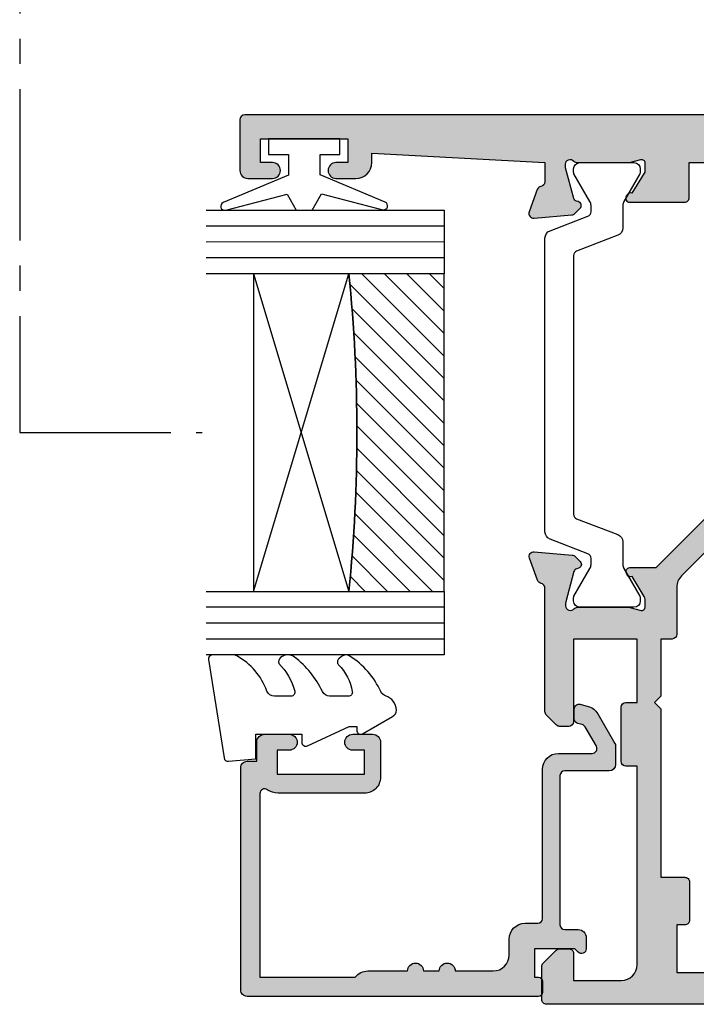
# Model space of a CAD drawing. Units: millimetres. Extents: x 3 to 403, y 4 to 505.
# Drawn here: x 3 to 46, y 195 to 257 of the extents above; entities that cross this region are included whole.
import ezdxf

# ---------------------------------------------------------------- set-up
doc = ezdxf.new("R2010")
doc.units = ezdxf.units.MM
doc.linetypes.add('CENTER2', pattern=[28.575000000000003, 19.05, -3.175, 3.175, -3.175])
for name, color, linetype in [('APL Border', 7, 'Continuous'), ('APL Glass', 7, 'Continuous'), ('APL Hatch', 253, 'Continuous'), ('APL Joinery', 2, 'Continuous')]:
    doc.layers.add(name, color=color, linetype=linetype)

# ---------------------------------------------------------------- blocks, each defined once
blk = doc.blocks.new('9010100', base_point=(-698.0412257018843, 103.9239421823788))
at = {"layer": 'APL Joinery', "color": 252}
blk.add_lwpolyline([(-697.0412257018843, 102.9239421823788), (-695.7492784149856, 102.9239421823788), (-694.0229808775647, 98.81824357162003, 0.9293418001092544), (-693.550394430906, 98.97737999157357), (-694.5444653146969, 102.8447215218598), (-693.5412257018843, 103.4239421823788), (-693.5412257018843, 104.4239421823788), (-694.5663527677214, 105.0157995697934), (-693.5768325592873, 108.8654371152974, 0.9293418001092604), (-694.0494190059462, 109.024573535251), (-695.7735859449865, 104.9239421823788), (-697.0412257018843, 104.9239421823788), (-697.0412257018843, 106.1739421823788), (-698.0412257018843, 106.1739421823788), (-698.0412257018843, 101.6739421823788), (-697.0412257018843, 101.6739421823788)], format="xyb", close=True, dxfattribs=at)
blk = doc.blocks.new('*U21')
at = {"layer": 'APL Glass'}
h = blk.add_hatch(dxfattribs=at)
h.set_pattern_fill('_USER', color=8, angle=-45.00000000000001, style=0, pattern_type=0)
h.set_pattern_definition([(315, (-381.3063343079659, -705.3385174547142), (0.7071067811865477, 0.7071067811865474), [])])
edge = h.paths.add_edge_path()
edge.add_line((24.00016465035833, -0.0001316125664061474), (3.999999999986358, -1.045420026457577e-05))
edge.add_line((3.999999999986358, -1.045420026457577e-05), (3.999999999986358, 5.999989545799622))
edge.add_arc((14.00074997405257, 105.7470662759846), 100.2471661258371, 264.2745963802185, 275.7246644003159)
edge.add_line((24.0002130290984, 5.999860526289694), (24.00016465035833, -0.0001316125664061474))
at = {"layer": 'APL Glass', "color": 252}
for p, q in [((0.9999999999965894, -2.613550122987363e-06), (1.000213202318577, 14.99999999848482)), ((1.999999999993179, -5.227100132287887e-06), (2.000213202350864, 14.99999999848482)), ((2.999999999989768, -7.84065025527525e-06), (3.000213202383151, 14.99999999848482)), ((25.00020384427125, -0.0001342264133086246), (25.00021320223331, 14.99999999848482)), ((26.00020384436277, -0.0001207136955940769), (26.00021320234586, 15.00001612475266)), ((27.00020384426443, -0.0001394535134409125), (27.00021320226867, 14.99999999848482))]:
    blk.add_line(p, q, dxfattribs=at)
at = {"layer": 'APL Glass', "color": 7}
for points in [[(0.0002132022862895155, 14.99999999848482), (0, 0), (3.999999999986358, -1.045420026457577e-05), (4.000213202415324, 14.99999999848482)], [(24.00021320221558, 14.99999999848482), (24.00020384427478, -0.0001316128631856373), (28.00020384426102, -0.0001420670635638999), (28.00021320228629, 14.99999999848482)]]:
    blk.add_lwpolyline(points, dxfattribs=at)
at = {"layer": 'APL Glass', "color": 9}
for points in [[(3.999999999986358, 5.999989545799622), (4.000163796839388, 12.00001009663106), (23.9998800606154, 11.99990015469791), (23.99988005861735, 5.999721369714166, -0.04999583022226532)], [(24.00016465035833, -0.0001316125664061474), (3.999999999986358, -1.045420026457577e-05), (3.999999999986358, 5.999989545799622, 0.05000195578752525), (24.0002130290984, 5.999860526289694)]]:
    blk.add_lwpolyline(points, format="xyb", close=True, dxfattribs=at)
at = {"layer": 'APL Glass', "color": 252}
for points in [[(23.9998800606154, 11.99990015469791), (4.000085280747108, 5.999978843506057)], [(4.000163796839388, 12.00001009663106), (23.99988005861738, 5.999818746330838)]]:
    blk.add_lwpolyline(points, dxfattribs=at)
blk = doc.blocks.new('9010550l', base_point=(121.7743665915091, 118.4609762649906))
at = {"layer": 'APL Joinery', "color": 252, "linetype": 'Continuous', "flags": 128}
blk.add_lwpolyline([(128.2214041892004, 113.237162025908, 0.4340964952257526), (127.8564264353587, 113.2516672307587, -0.153614589390684), (126.1665848234194, 112.3836279395214, -0.4648333009751577), (125.8743665871533, 112.6300373965773), (125.8743665871533, 113.8094047359767, -0.2915390373815183), (126.1631670868724, 114.2626097349353, 0.122912838877769), (128.3370962921861, 116.0230618678046, 0.3152263475814818), (128.3643015296609, 116.8050726870086), (128.3054542116656, 116.8956896102041, 0.3630140704661038), (127.9375672903661, 117.0088437804028, -0.1219902707494916), (126.1935750224063, 116.0026940736885, -0.4989702342470917), (125.8743665871533, 116.2429235316862), (125.8743665871534, 117.2881686513476, -0.3136800272017972), (126.2005910348754, 117.7569991723576, 0.1785411124350255), (128.4109533989318, 119.6504102703136, 0.1279718777770436), (128.4743665871533, 119.8941149189789), (128.4743665871533, 121.1878456480732, 0.4607623830565046), (128.1854567012142, 121.4347991270448), (121.9854567055696, 120.4579297439622, 0.3941429072290372), (121.7753179169859, 120.1891873293036), (121.9265167932934, 118.4609762649904), (123.4743665871533, 118.4609762649904), (123.4743665871533, 115.5609762649903), (122.9743665871533, 115.5609762649903, 0.5486826681767416), (122.7478103958356, 115.2052772007768), (123.9743665871533, 112.5762671786926), (123.9743665871533, 112.0965836934555), (123.7109691275321, 112.0965836934555, 0.5773502691896264), (123.5060653169642, 111.7416798828876), (124.600199612073, 109.8465836934555, 0.2487009021145858), (124.997156080752, 109.597885439953, 0.3109226116934106), (125.8972608716131, 110.2877394163853, -0.2088596723963019), (126.1629196373118, 110.5871267326567, 0.1426663047989766), (128.4040654372803, 112.5394783919284, 0.3321417186747404), (128.3666167137426, 113.0688908313858)], format="xyb", close=True, dxfattribs=at)
blk = doc.blocks.new('20745')
at = {"layer": 'APL Hatch'}
h = blk.add_hatch(color=256, dxfattribs=at)
h.dxf.hatch_style = 1
edge = h.paths.add_edge_path()
edge.add_line((-15.30000000000047, -0.7500000033905962), (-16.00000000344772, -0.7500000033905962))
edge.add_arc((-16.0000000034474, -0.4499999999965907), 0.3000000033940056, 134.9999999993746, 269.9999999999376, ccw=False)
edge.add_line((-16.21213204020097, -0.2378679632383864), (-16.00000000000028, -0.02573592304179328))
edge.add_line((-16.00000000000028, -0.02573592304179328), (-15.99999999999801, 2.500000000003638))
edge.add_line((-15.99999999999801, 2.500000000003638), (-17.79999999999819, 2.500000000003638))
edge.add_line((-17.79999999999819, 2.500000000003638), (-17.79999999999819, 2.250000000003638))
edge.add_arc((-18.04999999999819, 2.250000000003638), 0.25, -90, 0, ccw=False)
edge.add_line((-18.04999999999819, 2.000000000003638), (-18.74999999999801, 2.000000000003638))
edge.add_arc((-18.74999999999801, 2.250000000003638), 0.25, 180, 270, ccw=False)
edge.add_line((-18.99999999999801, 2.250000000003638), (-18.99999999999801, 20.60000000000218))
edge.add_arc((-18.59999999999746, 20.60000000000309), 0.4000000000005457, 90.00000000013029, 180.0000000001303, ccw=False)
edge.add_line((-18.59999999999837, 21.00000000000364), (-4.599999999998374, 21.00000000000364))
edge.add_arc((-4.599999999999056, 20.60000000000286), 0.4000000000007731, -9.771383702172898e-11, 89.99999999990229, ccw=False)
edge.add_line((-4.199999999998283, 20.60000000000218), (-4.199999999998283, 20.00000000000364))
edge.add_line((-4.199999999998283, 20.00000000000364), (-2.99999999999801, 20.00000000000364))
edge.add_arc((-2.99999999999801, 19.50000000000364), 0.5, 0, 90, ccw=False)
edge.add_line((-2.49999999999801, 19.50000000000364), (-2.49999999999801, 17.95000000000073))
edge.add_arc((-2.99999999999801, 17.95000000000073), 0.5, -180, 0, ccw=False)
edge.add_line((-3.49999999999801, 17.95000000000073), (-3.49999999999801, 18.70000000000073))
edge.add_line((-3.49999999999801, 18.70000000000073), (-4.999999999996646, 18.70000000000073))
edge.add_line((-4.999999999996646, 18.70000000000073), (-5.000000000005741, 13.20000000000437))
edge.add_line((-5.000000000005741, 13.20000000000437), (-3.49999999999801, 13.20000000000073))
edge.add_line((-3.49999999999801, 13.20000000000073), (-3.49999999999801, 13.95000000000437))
edge.add_arc((-2.99999999999801, 13.95000000000437), 0.5, 0, 180, ccw=False)
edge.add_line((-2.49999999999801, 13.95000000000437), (-2.49999999999801, 12.70000000000437))
edge.add_arc((-2.99999999999801, 12.70000000000437), 0.5, -90, 0, ccw=False)
edge.add_line((-2.99999999999801, 12.20000000000437), (-5.200000000006014, 12.20000000000437))
edge.add_arc((-5.200000000006831, 13.20000000000355), 0.9999999999991829, 179.9999999999532, 270.00000000004684, ccw=False)
edge.add_line((-6.200000000006014, 13.20000000000437), (-6.199999999996919, 18.65000000000509))
edge.add_arc((-4.999999999999718, 18.65000000000263), 1.199999999997201, 145.4818921588983, 179.9999999998826, ccw=False)
edge.add_arc((-6.235920709427084, 19.50000000000052), 0.2999999999987505, 325.4818921590584, 450.000000000099)
edge.add_line((-6.235920709427603, 19.79999999999927), (-17.79999999999819, 19.79999999999927))
edge.add_line((-17.79999999999819, 19.79999999999927), (-17.79999999999728, 13.79999999999927))
edge.add_arc((-18.3999999999945, 13.00000000000225), 0.9999999999959464, 7.929656931082718e-11, 53.130102354180906, ccw=False)
edge.add_line((-17.39999999999856, 13.00000000000364), (-17.39999999999856, 10.50000000000364))
edge.add_arc((-17.39999999999856, 10.00000000000364), 0.5, -90, 90, ccw=False)
edge.add_line((-17.39999999999856, 9.500000000003638), (-17.3999999999981, 8.500000000003638))
edge.add_arc((-17.39999999999833, 8.000000000003638), 0.5, -90.00000000002598, 89.99999999997402, ccw=False)
edge.add_line((-17.39999999999856, 7.500000000003638), (-17.3999999999981, 5.100000000002183))
edge.add_arc((-16.3999999999981, 5.100000000002183), 1, 180, 270)
edge.add_line((-16.3999999999981, 4.100000000002183), (-15.3999999999981, 4.100000000002183))
edge.add_arc((-15.3999999999981, 3.100000000002183), 1, 0, 90, ccw=False)
edge.add_line((-14.3999999999981, 3.100000000002183), (-14.3999999999981, 2.299999999991996))
edge.add_arc((-14.10000000000042, 2.299999999994043), 0.2999999999976808, 180.0000000003908, 270.0000000003908)
edge.add_line((-14.09999999999837, 1.999999999996362), (-4.700000000000557, 1.999999999996362))
edge.add_arc((-4.700000000000557, 0.999999999996362), 1, 0, 90, ccw=False)
edge.add_line((-3.700000000000557, 0.999999999996362), (-3.700000000000557, -1.129829407796933))
edge.add_arc((-3.400000000000416, -1.129829407797386), 0.3000000000001406, 179.9999999999135, 299.9999999999134)
edge.add_line((-3.250000000000739, -1.389637028933066), (-2.025207472806244, -0.6825027336562925))
edge.add_arc((-2.175207472805943, -0.4226951125211917), 0.2999999999996495, 299.9999999999723, 344.999999999832)
edge.add_line((-1.885429724919788, -0.5003408260527067), (-1.810943456130929, -0.2223542864703631))
edge.add_arc((-1.52116570824557, -0.3000000000027429), 0.2999999999991048, 89.99999999977308, 164.9999999996332, ccw=False)
edge.add_line((-1.521165708244382, -3.637978807091713e-12), (-0.8999999999976467, 0))
edge.add_arc((-0.8999999999983895, -0.3000000000010541), 0.3000000000010541, -15.000000000667228, 89.99999999985812, ccw=False)
edge.add_line((-0.610222252111555, -0.3776457135354576), (-0.7433193723357479, -0.8743709285481602))
edge.add_arc((-1.709245198624617, -0.6155518834431699), 1.000000000000447, 300.0000000000004, 344.9999999998604, ccw=False)
edge.add_line((-1.209245198624387, -1.481577287227992), (-3.076794919237102, -2.559807621146319))
edge.add_arc((-3.226794919241083, -2.300000000011873), 0.3000000000012242, 270.0000000007429, 300.0000000007429, ccw=False)
edge.add_line((-3.226794919237193, -2.600000000013097), (-4.399999999995373, -2.600000000013097))
edge.add_arc((-4.399999999995373, -2.200000000008004), 0.4000000000050932, 180, 270, ccw=False)
edge.add_line((-4.800000000000466, -2.200000000008004), (-4.800000000000466, 0.5999999999949068))
edge.add_arc((-5.099999999998147, 0.5999999999928606), 0.2999999999976808, 3.908053555633818e-10, 90.00000000039083)
edge.add_line((-5.100000000000193, 0.8999999999905413), (-14.49999999999983, 0.8999999999978172))
edge.add_arc((-14.50000000000024, 0.5999999999980474), 0.2999999999997698, 89.9999999999213, 179.999999999905)
edge.add_line((-14.80000000000001, 0.5999999999985448), (-14.80000000000047, -0.2500000033905961))
edge.add_arc((-15.30000000000068, -0.2500000033903864), 0.5000000000002096, 270.00000000002404, 359.99999999997596, ccw=False)
at = {"layer": 'APL Joinery', "ltscale": 0.2}
blk.add_lwpolyline([(-15.30000000000047, -0.7500000033905962), (-16.00000000344772, -0.7500000033905962, -0.6681786379228524), (-16.21213204020097, -0.2378679632383864), (-16.00000000000028, -0.02573592304179328), (-15.99999999999801, 2.500000000003638), (-17.79999999999819, 2.500000000003638), (-17.79999999999819, 2.250000000003638, -0.414213562373095), (-18.04999999999819, 2.000000000003638), (-18.74999999999801, 2.000000000003638, -0.414213562373095), (-18.99999999999801, 2.250000000003638), (-18.99999999999801, 20.60000000000218, -0.4142135623730949), (-18.59999999999837, 21.00000000000364), (-4.599999999998374, 21.00000000000364, -0.414213562373095), (-4.199999999998283, 20.60000000000218), (-4.199999999998283, 20.00000000000364), (-2.99999999999801, 20.00000000000364, -0.414213562373095), (-2.49999999999801, 19.50000000000364), (-2.49999999999801, 17.95000000000073, -0.9999999999999999), (-3.49999999999801, 17.95000000000073), (-3.49999999999801, 18.70000000000073), (-4.999999999996646, 18.70000000000073), (-5.000000000005741, 13.20000000000437), (-3.49999999999801, 13.20000000000073), (-3.49999999999801, 13.95000000000437, -0.9999999999999999), (-2.49999999999801, 13.95000000000437), (-2.49999999999801, 12.70000000000437, -0.414213562373095), (-2.99999999999801, 12.20000000000437), (-5.200000000006014, 12.20000000000437, -0.4142135623735737), (-6.200000000006014, 13.20000000000437), (-6.199999999996919, 18.65000000000509, -0.1517629517968403), (-5.988736567541594, 19.33000000000175, 0.603941659591164), (-6.235920709427603, 19.79999999999927), (-17.79999999999819, 19.79999999999927), (-17.79999999999728, 13.79999999999927, -0.2360679774995393), (-17.39999999999856, 13.00000000000364), (-17.39999999999856, 10.50000000000364, -0.9999999999999999), (-17.39999999999856, 9.500000000003638), (-17.3999999999981, 8.500000000003638, -0.9999999999999999), (-17.39999999999856, 7.500000000003638), (-17.3999999999981, 5.100000000002183, 0.414213562373095), (-16.3999999999981, 4.100000000002183), (-15.3999999999981, 4.100000000002183, -0.414213562373095), (-14.3999999999981, 3.100000000002183), (-14.3999999999981, 2.299999999991996, 0.4142135623730951), (-14.09999999999837, 1.999999999996362), (-4.700000000000557, 1.999999999996362, -0.414213562373095), (-3.700000000000557, 0.999999999996362), (-3.700000000000557, -1.129829407796933, 0.5773502691896254), (-3.250000000000739, -1.389637028933066), (-2.025207472806244, -0.6825027336562925, 0.1989123673790221), (-1.885429724919788, -0.5003408260527067), (-1.810943456130929, -0.2223542864703631, -0.3394542588626946), (-1.521165708244382, -3.637978807091713e-12), (-0.8999999999976467, 0, -0.4931454260341536), (-0.610222252111555, -0.3776457135354576), (-0.7433193723357479, -0.8743709285481602, -0.1989123673790228), (-1.209245198624387, -1.481577287227992), (-3.076794919237102, -2.559807621146319, -0.1316524975873959), (-3.226794919237193, -2.600000000013097), (-4.399999999995373, -2.600000000013097, -0.414213562373095), (-4.800000000000466, -2.200000000008004), (-4.800000000000466, 0.5999999999949068, 0.4142135623730952), (-5.100000000000193, 0.8999999999905413), (-14.49999999999983, 0.8999999999978172, 0.4142135623730119), (-14.80000000000001, 0.5999999999985448), (-14.80000000000047, -0.2500000033905961, -0.4142135623728492)], format="xyb", close=True, dxfattribs=at)
blk = doc.blocks.new('9100372')
at = {"layer": 'APL Joinery', "color": 8}
blk.add_lwpolyline([(27.59999999999957, -2.100000000001564), (27.39358983848568, -2.100000000001445, -0.1316524975874481), (27.29358983848564, -2.073205080758325), (25.55076951545799, -1.066987298109297, 0.1316524975873786), (25.30076951545799, -1.000000000001525), (23.88650901760199, -1.000000000001536, -0.3105082534628075), (23.41971880435341, -0.6791839747742268), (22.4267798700598, 1.907510384862205, 0.3105082534628204), (22.1467057421106, 2.099999999998579), (5.853263540159887, 2.099999999998539, 0.3105082534628137), (5.573189412210738, 1.907510384862149), (4.580250477917261, -0.6791839747742053, -0.3105082534628212), (4.11346026466866, -1.000000000001536), (2.699230484541076, -1.00000000000152, 0.1316524975873785), (2.449230484541076, -1.066987298109297), (0.7064101615134035, -2.0732050807583, -0.131652497587463), (0.6064101615133808, -2.100000000001445), (0.4000000000004603, -2.100000000001558, -0.4142135623716298), (-4.689582056016661e-13, -1.699999999998625), (-4.405364961712621e-13, 1.699999999998624, -0.4142135623715966), (0.400000000001441, 2.099999999998459), (0.6064101615132671, 2.099999999998489, -0.1316524975874344), (0.7064101615132898, 2.073205080755485), (2.449230484540962, 1.066987298106302, 0.1316524975873727), (2.699230484540962, 0.9999999999984643), (3.090612326330458, 0.9999999999984768, 0.3105082534628139), (3.370686454279607, 1.19248961513486), (4.286852581566109, 3.579183974771291, -0.3105082534628137), (4.753642794814695, 3.899999999998517), (23.24631822363766, 3.899999999998641, -0.3105082534628203), (23.7131084368862, 3.57918397477131), (24.62927456417269, 1.192489615134831, 0.3105082534628368), (24.90934869212185, 0.9999999999984537), (25.3007695154581, 0.9999999999984643, 0.1316524975873727), (25.5507695154581, 1.066987298106303), (27.29358983848577, 2.073205080755485, -0.1316524975874183), (27.39358983848579, 2.099999999998478), (27.59999999999762, 2.099999999998459, -0.4142135623715966), (27.9999999999995, 1.699999999996577), (27.99999999999947, -1.699999999997602, -0.4142135623716307)], format="xyb", close=True, dxfattribs=at)
blk = doc.blocks.new('19851')
at = {"layer": 'APL Hatch'}
h = blk.add_hatch(color=256, dxfattribs=at)
h.dxf.hatch_style = 1
h.paths.add_polyline_path([(1.499999999999972, 47.00000000000727, 0.4142135623731228), (1.199999999997061, 47.30000000001021), (-2.000000000000028, 47.30000000001021, 0.4142135623730951), (-2.500000000000028, 46.80000000001021), (-2.500000000000028, 45.2500000000073, 1), (-1.500000000000028, 45.2500000000073), (-1.500000000000028, 46.0000000000073), (-2.842170943040401e-14, 46.0000000000073), (-2.842170943040401e-14, 40.5000000000073), (-1.500000000000028, 40.5000000000073), (-1.500000000000028, 41.2500000000073, 1), (-2.500000000000028, 41.2500000000073), (-2.500000000000028, 40.0000000000073, 0.4142135623730951), (-1.500000000000028, 39.0000000000073), (-0.8999999999869319, 39.0000000000073), (-1.499999999847233, 28.10000000001233), (-2.71008731768528, 28.10000000000221, -0.3613975351266329), (-3.005043658857379, 28.34522083603685, 0.2655138063278019), (-3.197393957015026, 28.57234945828954), (-4.597393957023876, 29.08190778625494, 0.5486187866253702), (-4.998858409446242, 28.77385327719411), (-4.790240567592089, 26.38934043358447, 0.1763269807077838), (-4.703514192520686, 26.20335512205378), (-4.376776695298803, 25.8766176248319, 0.7036714422267096), (-3.936999539665278, 26.04422812022661, -0.3297694723337517), (-3.751855999061784, 26.27700176132629), (-1.800000000067642, 26.800000000003), (-1.600000000033041, 26.80000000002113, -0.6885002581164638), (-1.400000000017312, 26.27639320227158, 0.2134217652932396), (-1.500000000007304, 26.05278640455528), (-1.500000000007304, 22.83810499611315, 0.06325422393146227), (-1.490473750972769, 22.76310499611427), (-1.306350832687641, 22.04999999995901, -0.490314394827779), (-1.499999999993749, 21.79999999996292), (-2.01567380306818, 21.79999999996292, -0.1378721067452698), (-2.171976692622593, 21.84393476078019), (-3.430971907881059, 22.61242872232472, 0.3611145255660765), (-3.534392512323421, 22.91468105619791, 0.8425535057924808), (-4.000000000000028, 22.75339432005788), (-4.000000000014367, 19.30000000000127, 0.4142135623743127), (-3.70000000001437, 19.00000000000003), (-1.500000000000036, 19.00000000000003), (-1.500000000000036, 2.486899575160351e-14), (-5.700000000003833, 2.842170943040401e-14, 0.4142135623730952), (-6.000000000000036, -0.2999999999961744), (-6.000000000000036, -2.699999999998539, 0.414213562373094), (-5.699999999998604, -2.999999999999972), (-3.500000000000036, -2.999999999999972), (-3.500000000000036, -4.353394320088825, 0.5855240683167061), (-3.119747592019884, -4.566782019421197, 0.5031401459260632), (-2.930971907866514, -4.212428722363228), (-1.671976692609412, -3.443934760819538, -0.137872106748865), (-1.515673803047802, -3.40000000000143), (-0.999999999996573, -3.400000000008706, -0.490314394818233), (-0.8063508326896334, -3.650000000005207), (-0.9904737509585486, -4.36310499614676, 0.06325422392728132), (-0.9999999999927593, -4.438104996148077), (-0.9999999999927596, -7.652786404517762, 0.2134217652918204), (-0.9000000000015498, -7.876393202238411, -0.688500258114438), (-1.100000000018494, -8.399999999986868), (-1.300000000053619, -8.399999999968742), (-3.25185599905394, -7.877001761282962, -0.267949192469643), (-3.428632694359005, -7.700225065950491), (-3.458518543394005, -7.588689558857894, 0.5773502692394258), (-3.876776695284288, -7.476617624797669), (-4.203514192508608, -7.803355122021991, 0.1763269807078503), (-4.290240567578031, -7.989340433548499), (-4.498858409431937, -10.3738532771626, 0.5486187866252914), (-4.097393957008639, -10.68190778622407), (-2.697393957004022, -10.17234945826022, 0.2655138063186831), (-2.50504365882797, -9.945220835993638, -0.361397535118039), (-2.210087317642199, -9.699999999957043), (-0.9999999998763442, -9.699999999971595), (-0.9999999997963087, -11.69999999994374, 0.4142135623670155), (-1.999999999796316, -12.69999999995186), (-1.999999999803592, -13.84999999994248, 0.6681786379213609), (-1.402512626388787, -14.09748737336002), (-0.6928932186431193, -13.38786796561526, -0.1989123673415732), (-0.4807611843281301, -13.29999999997014), (-0.3000000000073157, -13.29999999994377), (-0.3000000000073157, -24.69999999996069), (-0.9999999998035816, -24.69999999996068, 0.414213562373098), (-1.999999999803592, -25.69999999996068), (-1.999999999803592, -26.64999999996141, 1), (-0.9999999998035918, -26.64999999996141), (-0.9999999998035918, -25.89999999996142), (0.3000000001993186, -25.8999999999614), (0.3000000001920426, -31.39999999996142), (-0.9999999998035918, -31.39999999996141), (-0.9999999998035918, -30.64999999996141, 1), (-1.999999999803592, -30.64999999996141), (-1.999999999803592, -32.19999999995295, 0.4142135623671754), (-1.499999999842346, -32.6999999999243), (1.199999999983253, -32.69999999997887, 0.4142135623789868), (1.499999999992681, -32.39999999997553)])
at = {"layer": 'APL Joinery'}
blk.add_lwpolyline([(-1.500000000007304, 21.79999999996292), (-2.015673803070996, 21.79999999996292, -0.137872106745621), (-2.17197669262535, 21.84393476078188), (-3.430971907881059, 22.61242872232472, 0.3611145255660765), (-3.534392512323421, 22.91468105619791), (-3.619747592048981, 22.96678201937542, 0.5855240683325581), (-4.000000000000028, 22.75339432005788), (-4.000000000014367, 19.30000000000127, 0.4142135623743098), (-3.70000000001437, 19.00000000000003), (-1.500000000000036, 19.00000000000003), (-1.500000000000036, 2.486899575160351e-14), (-5.700000000004401, 2.842170943040401e-14, 0.4142135623762028), (-6.000000000000036, -0.2999999999999261), (-6.000000000000036, -2.700000000000017, 0.4142135623730949), (-5.699999999997125, -2.999999999999972), (-3.500000000000036, -2.999999999999975), (-3.500000000000036, -4.353394320096388, 0.585524068306554), (-3.119747592019884, -4.566782019421201), (-3.034392512308877, -4.514681056236416, 0.3611145255660765), (-2.930971907866514, -4.212428722363232), (-1.671976692610805, -3.443934760820387, -0.1378721067429059), (-1.515673803056451, -3.40000000000143), (-0.9999999999927596, -3.400000000008706, -0.4903143948062738), (-0.8063508326886577, -3.65000000000143), (-0.9904737509569159, -4.363104996140439, 0.0632542239300052), (-0.9999999999927596, -4.438104996144805), (-0.9999999999927596, -7.652786404636547, 0.2134217652394294), (-0.899999999957835, -7.876393202277516, -0.6885002580537013), (-1.100000000027684, -8.399999999986878), (-1.260504250756675, -8.399999999972326, -0.06554346281624543), (-1.338149964278308, -8.389777747863238), (-3.251855999049475, -7.877001761284166, -0.2679491924269811), (-3.428632694347506, -7.700225065993411), (-3.458518543404388, -7.588689558819144, 0.5773502691927044), (-3.87677669528788, -7.476617624801268), (-4.203514192508045, -7.803355122021433, 0.1763269807057444), (-4.290240567577747, -7.989340433545269), (-4.49885840943174, -10.37385327716035, 0.5486187866173248), (-4.097393957017665, -10.68190778622736), (-2.697393957008934, -10.17234945826201, 0.2655138063226727), (-2.505043658828107, -9.94522083599438, -0.3613975351014626), (-2.210087317660545, -9.699999999957047), (-0.9999999998763442, -9.699999999971599), (-0.9999999997963087, -11.69999999994375), (-0.9999999997963085, -11.69999999994375, 0.4142135623727949), (-1.999999999796316, -12.6999999999716), (-1.999999999803592, -13.84999999994247, 0.6681786379228077), (-1.402512626387804, -14.09748737335903), (-0.6928932186420269, -13.38786796561417, -0.1989123673655203), (-0.4807611842989417, -13.29999999997014), (-0.3000000000073157, -13.29999999994377), (-0.3000000000073157, -24.69999999996068), (-0.9999999998035917, -24.69999999996068, 0.414213562373095), (-1.999999999803592, -25.69999999996068), (-1.999999999803592, -26.64999999996141, 0.9999999999999999), (-0.9999999998035918, -26.64999999996141), (-0.9999999998035918, -25.89999999996141), (0.3000000001993186, -25.89999999996141), (0.3000000001920426, -31.39999999996141), (-0.9999999998035918, -31.39999999996141), (-0.9999999998035918, -30.64999999996141, 0.9999999999999999), (-1.999999999803592, -30.64999999996141), (-1.999999999803592, -32.19999999996432, 0.4142135623789555), (-1.499999999810868, -32.6999999999243), (1.199999999989771, -32.69999999997887, 0.4142135623757591), (1.499999999992681, -32.39999999997232), (1.499999999999972, 47.0000000000073, 0.414213562373095), (1.199999999997061, 47.30000000001021), (-2.000000000000028, 47.30000000001021, 0.414213562373095), (-2.500000000000028, 46.80000000001021), (-2.500000000000028, 45.2500000000073, 0.9999999999999999), (-1.500000000000028, 45.2500000000073), (-1.500000000000028, 46.0000000000073), (-2.842170943040401e-14, 46.0000000000073), (-2.842170943040401e-14, 40.5000000000073), (-1.500000000000028, 40.5000000000073), (-1.500000000000028, 41.2500000000073, 0.9999999999999999), (-2.500000000000028, 41.2500000000073), (-2.500000000000028, 40.0000000000073, 0.414213562373095), (-1.500000000000028, 39.0000000000073), (-0.8999999999869317, 39.0000000000073), (-1.499999999847233, 28.10000000001233), (-2.710087317682366, 28.10000000000221, -0.3613975351284751), (-3.005043658857204, 28.34522083603591, 0.2655138063366826), (-3.197393957023479, 28.57234945829262), (-4.59739395703221, 29.08190778625797, 0.5486187866152112), (-4.998858409446285, 28.7738532771946), (-4.790240567592292, 26.3893404335868, 0.1763269807074762), (-4.70351419252259, 26.20335512205568), (-4.376776695302425, 25.87661762483552, 0.5773502692094344), (-3.958518543433485, 25.98868955886067), (-3.928632694362051, 26.10022506602766, -0.2679491924250387), (-3.75185599906402, 26.27700176132569), (-1.838149964292853, 26.78977774789749, -0.06554346281471868), (-1.76050425077122, 26.80000000000658), (-1.600000000042229, 26.80000000002113, -0.6885002580537012), (-1.39999999997238, 26.27639320231177, 0.2134217652387767), (-1.500000000007304, 26.05278640467807), (-1.500000000007304, 22.8381049961063, 0.06325422393010685), (-1.490473750971461, 22.76310499610921), (-1.306350832688651, 22.04999999996292, -0.49031439485506)], format="xyb", close=True, dxfattribs=at)
blk = doc.blocks.new('19849')
at = {"layer": 'APL Hatch'}
h = blk.add_hatch(color=256, dxfattribs=at)
h.dxf.hatch_style = 1
edge = h.paths.add_edge_path(flags=16)
edge.add_line((-49.80000000001019, -7.5), (-52.26455851328865, -7.5))
edge.add_line((-52.26455851328865, -7.5), (-52.46592584442988, -8.251513110798214))
edge.add_arc((-51.50000001813964, -8.51033215589376), 0.999999999999325, 165.0000000004034, 180.0000000957038)
edge.add_line((-52.50000001813896, -8.510332157564108), (-52.49999999786451, -19.70000001070287))
edge.add_line((-52.49999999786451, -19.70000001070287), (-42.50000000000364, -19.69999999997526))
edge.add_line((-42.50000000000364, -19.69999999997526), (-42.50000000000364, -17.6999999999789))
edge.add_arc((-41.50000000000364, -17.6999999999789), 1, 90, 180, ccw=False)
edge.add_line((-41.50000000000364, -16.6999999999789), (-39.00000000000364, -16.6999999999789))
edge.add_line((-39.00000000000364, -16.6999999999789), (-39.00000000000364, -16.1999999999789))
edge.add_arc((-38.50000000000364, -16.1999999999789), 0.5, 90, 180, ccw=False)
edge.add_line((-38.50000000000364, -15.6999999999789), (-32.50000000000364, -15.6999999999789))
edge.add_arc((-32.50000000000364, -16.1999999999789), 0.5, 0, 90, ccw=False)
edge.add_line((-32.00000000000364, -16.1999999999789), (-32.00000000000364, -16.6999999999789))
edge.add_line((-32.00000000000364, -16.6999999999789), (-29.50000000000364, -16.6999999999789))
edge.add_arc((-29.50000000000364, -17.6999999999789), 1, 0, 90, ccw=False)
edge.add_line((-28.50000000000364, -17.6999999999789), (-28.50000000000364, -17.94999999997367))
edge.add_arc((-27.75000000000182, -17.94999999997526), 0.7500000000018154, 179.9999999998787, 359.9999999998781)
edge.add_line((-27.00000000000001, -17.94999999997685), (-26.99999999997454, -11.89999999997599))
edge.add_arc((-25.99999999997499, -11.90000000000828), 0.9999999999995488, 89.99999999997368, 179.9999999981499, ccw=False)
edge.add_line((-25.99999999997453, -10.90000000000873), (-24.19999999992069, -10.90000000000873))
edge.add_line((-24.19999999992069, -10.90000000000873), (-24.19999999993524, 6.264466094027735))
edge.add_arc((-25.19999999993515, 6.264466094032105), 0.9999999999999076, 359.9999999997497, 404.9999999995504)
edge.add_line((-24.49289321874312, 6.971572875213038), (-27.52842712482015, 10.00710678128962))
edge.add_arc((-28.23553390601029, 9.300000000100194), 1.000000000004575, 44.99999999997093, 89.99999999886293)
edge.add_line((-28.23553390599044, 10.30000000010477), (-31.20000000001527, 10.30000000015934))
edge.add_arc((-31.20000000000874, 10.60000000016151), 0.3000000000021714, 180.0000000005537, 269.9999999987515, ccw=False)
edge.add_line((-31.50000000001091, 10.60000000015861), (-31.50000000001091, 11.30000000001382))
edge.add_line((-31.50000000001091, 11.30000000001382), (-35.10000000000218, 11.30000000001382))
edge.add_line((-35.10000000000218, 11.30000000001382), (-35.50000000000363, 11.7000000000121))
edge.add_line((-35.50000000000363, 11.7000000000121), (-35.89999999999781, 11.30000000001382))
edge.add_line((-35.89999999999781, 11.30000000001382), (-46.50000000000363, 11.30000000001382))
edge.add_line((-46.50000000000363, 11.30000000001382), (-46.50000000000363, 9.799999999996317))
edge.add_arc((-46.80000000000324, 9.799999999995975), 0.2999999999996135, -89.99999999993491, 6.508571459562518e-11, ccw=False)
edge.add_line((-46.8000000000029, 9.499999999996362), (-49.20000000000072, 9.499999999996362))
edge.add_arc((-49.2000000000022, 9.799999999997794), 0.3000000000014325, 180.0000000002823, 270.0000000002822, ccw=False)
edge.add_line((-49.50000000000363, 9.799999999996317), (-49.50000000000363, 10.30000000015934))
edge.add_line((-49.50000000000363, 10.30000000015934), (-52.50000001766966, 10.30000000015934))
edge.add_line((-52.50000001766966, 10.30000000015934), (-52.50000001766966, 4.931652497746768))
edge.add_arc((-51.50000001766869, 4.931652497753567), 1.000000000000973, 180.0000000003896, 195.0000000003895)
edge.add_line((-52.46592584395694, 4.672833452644227), (-51.53407417371636, 1.195115674175099))
edge.add_arc((-52.50000000000461, 0.9362966290657593), 1.000000000000973, 3.8960479287197813e-10, 15.000000000389491, ccw=False)
edge.add_line((-51.50000000000364, 0.9362966290725581), (-51.50000000000364, -5.500000000011823))
edge.add_line((-51.50000000000364, -5.500000000011823), (-49.80000000001746, -5.499999999996362))
edge.add_arc((-49.80000000001565, -5.800000000001098), 0.3000000000047365, 3.48791218129918e-10, 90.00000000034612, ccw=False)
edge.add_line((-49.50000000001091, -5.799999999999272), (-49.50000000001091, -7.200000000000045))
edge.add_arc((-49.80000000001053, -7.200000000000387), 0.2999999999996135, -89.99999999993491, 6.508571459562518e-11, ccw=False)
edge = h.paths.add_edge_path()
edge.add_line((-22.12322330469397, -16.97661762481221), (-21.79648580748108, -17.3033551220251))
edge.add_arc((-22.00861784182439, -17.51548715638395), 0.2999999999930985, 5.000000000775174, 45.00000000209809, ccw=False)
edge.add_line((-21.7097594324041, -17.48934043355622), (-21.50114159055738, -19.87385327716402))
edge.add_arc((-21.79999999997835, -19.89999999999375), 0.2999999999939433, -109.99999999800849, 5.000000001141075, ccw=False)
edge.add_line((-21.90260604296418, -20.18190778622739), (-23.30260604297291, -19.67234945826568))
edge.add_arc((-23.19999999998619, -19.39044167202496), 0.3000000000008965, 190.5210768218946, 250.0000000022938, ccw=False)
edge.add_arc((-23.78991268230835, -19.49999999996616), 0.2999999999872664, 10.52107682141053, 90.00000000108427)
edge.add_line((-23.78991268231403, -19.1999999999789), (-24.70000000196524, -19.19999999998254))
edge.add_arc((-24.70000000195876, -19.49999999998465), 0.3000000000021146, 90.0000000012376, 179.9999996041144)
edge.add_line((-25.00000000196087, -19.4999999979118), (-25.00000001933586, -19.58754836269873))
edge.add_arc((-24.7000000193331, -19.58754839859009), 0.3000000000027562, 179.9999931452543, 243.6122013223357)
edge.add_arc((-25.50000000000366, -21.19999995784299), 1.500000000000024, 1.0692247087717988e-10, 63.612200606301315, ccw=False)
edge.add_line((-24.00000000000364, -21.19999995784019), (-24.00000000000364, -25.39999999997963))
edge.add_arc((-24.30000000000609, -25.39999999997644), 0.3000000000024556, 269.99999999991314, 359.999999999392, ccw=False)
edge.add_line((-24.30000000000655, -25.6999999999789), (-27.700000000008, -25.6999999999789))
edge.add_arc((-27.700000000008, -25.39999999997599), 0.3000000000029104, 180, 270, ccw=False)
edge.add_line((-28.00000000001091, -25.39999999997599), (-28.00000000000364, -24.49999999998181))
edge.add_arc((-27.70000000001528, -24.49999999998181), 0.2999999999883585, 89.99999999861052, 180, ccw=False)
edge.add_line((-27.700000000008, -24.19999999999345), (-25.50000000000364, -24.1999999999789))
edge.add_line((-25.50000000000364, -24.1999999999789), (-25.50000000000364, -21.1999999999789))
edge.add_line((-25.50000000000364, -21.1999999999789), (-29.70000000000073, -21.1999999999789))
edge.add_arc((-29.70000000000118, -20.89999999997644), 0.3000000000024556, 180.0000000006079, 270.0000000000868, ccw=False)
edge.add_line((-30.00000000000364, -20.89999999997963), (-30.00000000000364, -18.1999999999789))
edge.add_line((-30.00000000000364, -18.1999999999789), (-41.00000000000364, -18.1999999999789))
edge.add_line((-41.00000000000364, -18.1999999999789), (-41.00000000000364, -20.89999999997963))
edge.add_arc((-41.30000000000615, -20.89999999997639), 0.3000000000025125, 269.99999999992394, 359.9999999993812, ccw=False)
edge.add_line((-41.30000000000655, -21.1999999999789), (-45.50000000000364, -21.1999999999789))
edge.add_line((-45.50000000000364, -21.1999999999789), (-45.50000000000364, -24.1999999999789))
edge.add_line((-45.50000000000364, -24.1999999999789), (-43.29999999999927, -24.1999999999789))
edge.add_arc((-43.29999999999927, -24.49999999998181), 0.3000000000029104, 0, 90, ccw=False)
edge.add_line((-42.99999999999636, -24.49999999998181), (-43.00000000000364, -25.39999999997599))
edge.add_arc((-43.29999999998654, -25.39999999998145), 0.2999999999829015, -90.00000000243182, 1.042224084812915e-09, ccw=False)
edge.add_line((-43.29999999999927, -25.69999999996435), (-47.00000000000364, -25.6999999999789))
edge.add_arc((-47.00000000000364, -25.39999999997599), 0.3000000000029104, 180, 270, ccw=False)
edge.add_line((-47.30000000000655, -25.39999999997599), (-47.29999999999927, -24.6999999999789))
edge.add_arc((-46.99999999999091, -24.69999999998436), 0.3000000000083674, 90.00000000243182, 179.9999999989578, ccw=False)
edge.add_line((-47.00000000000364, -24.39999999997599), (-47.00000000000364, -22.59999999998035))
edge.add_line((-47.00000000000364, -22.59999999998035), (-50.200000000008, -22.59999999998035))
edge.add_line((-50.200000000008, -22.59999999998035), (-50.20000000000073, -23.299999999992))
edge.add_arc((-50.50000000001091, -23.29999999997017), 0.3000000000101863, 269.9999999986104, 359.99999999583116, ccw=False)
edge.add_line((-50.50000000001819, -23.59999999998035), (-50.70000000001528, -23.59999999998035))
edge.add_arc((-50.700000000008, -23.29999999998472), 0.2999999999956344, 180.0000000013896, 269.9999999986104, ccw=False)
edge.add_line((-51.00000000000364, -23.299999999992), (-51.00000000001091, -22.59999999998035))
edge.add_line((-51.00000000001091, -22.59999999998035), (-52.59999999674255, -22.59999999998035))
edge.add_line((-52.59999999674255, -22.59999999998035), (-52.59999999674255, -32.59999999998035))
edge.add_line((-52.59999999674255, -32.59999999998035), (-51.50000000000364, -32.59999999998035))
edge.add_arc((-51.50000000000364, -33.59999999998035), 1, 0, 90, ccw=False)
edge.add_line((-50.50000000000364, -33.59999999998035), (-50.50000000000364, -36.14999999997599))
edge.add_arc((-51.00000000000364, -36.14999999997599), 0.5, -180, 0, ccw=False)
edge.add_line((-51.50000000000364, -36.14999999997599), (-51.50000000000364, -35.39999999997599))
edge.add_line((-51.50000000000364, -35.39999999997599), (-53.00000000000364, -35.39999999997963))
edge.add_line((-53.00000000000364, -35.39999999997963), (-53.00000000000364, -40.89999999997599))
edge.add_line((-53.00000000000364, -40.89999999997599), (-51.50000000000364, -40.89999999997599))
edge.add_line((-51.50000000000364, -40.89999999997599), (-51.50000000000364, -40.14999999997599))
edge.add_arc((-51.00000000000364, -40.14999999997599), 0.5, 0, 180, ccw=False)
edge.add_line((-50.50000000000364, -40.14999999997599), (-50.50000000000364, -41.6999999999789))
edge.add_arc((-51.00000000000364, -41.6999999999789), 0.5, -90, 0, ccw=False)
edge.add_line((-51.00000000000364, -42.1999999999789), (-54.20000000000073, -42.1999999999789))
edge.add_arc((-54.20000000000073, -41.89999999997599), 0.3000000000029104, 180, 270, ccw=False)
edge.add_line((-54.50000000000364, -41.89999999997599), (-54.50000000000363, 18.50000000000364))
edge.add_arc((-54.20000000001527, 18.50000000000728), 0.2999999999883585, 89.99999999861052, 180.0000000006948, ccw=False)
edge.add_line((-54.200000000008, 18.79999999999563), (-52.12426406871599, 18.80000000000655))
edge.add_arc((-52.12426406871641, 18.50000000000449), 0.3000000000020577, 44.99999999982822, 89.99999999992002, ccw=False)
edge.add_line((-51.91213203435836, 18.71213203436128), (-51.0878679656489, 17.88786796565182))
edge.add_arc((-51.30000000001382, 17.67573593130069), 0.3000000000029185, -1.2416876415954903e-09, 44.99999999813838, ccw=False)
edge.add_line((-51.00000000001091, 17.67573593129418), (-51.00000000000363, 17.10000000000946))
edge.add_arc((-51.29999999999381, 17.09999999999673), 0.2999999999901775, -90.00000000104222, 2.4318183022842277e-09, ccw=False)
edge.add_line((-51.29999999999927, 16.80000000000655), (-53.00000000000363, 16.80000000000655))
edge.add_line((-53.00000000000363, 16.80000000000655), (-53.00000000000363, 13.80000000001382))
edge.add_arc((-52.00000000000363, 13.80000000001382), 1, 180, 270)
edge.add_line((-52.00000000000363, 12.80000000001382), (-39.50000000000363, 12.80000000001382))
edge.add_line((-39.50000000000363, 12.80000000001382), (-39.50000000000363, 13.50000000001091))
edge.add_arc((-39.20000000000118, 13.50000000000773), 0.3000000000024556, 89.9999999999132, 179.999999999392, ccw=False)
edge.add_line((-39.20000000000072, 13.80000000001019), (-35.80000000000654, 13.80000000001019))
edge.add_arc((-35.80000000000654, 13.50000000001455), 0.2999999999956344, 0, 90, ccw=False)
edge.add_line((-35.50000000001091, 13.50000000001455), (-35.50000000001091, 12.80000000001382))
edge.add_line((-35.50000000001091, 12.80000000001382), (-31.49999999999635, 12.80000000001382))
edge.add_line((-31.49999999999635, 12.80000000001382), (-31.50000000001091, 16.79999999999927))
edge.add_line((-31.50000000001091, 16.79999999999927), (-36.700000000008, 16.80000000000655))
edge.add_arc((-36.700000000008, 17.10000000000946), 0.3000000000029104, 180, 270, ccw=False)
edge.add_line((-37.00000000001091, 17.10000000000946), (-37.00000000000363, 17.67573593129418))
edge.add_arc((-36.70000000000071, 17.67573593129341), 0.3000000000029175, 134.9999999998964, 179.9999999998521, ccw=False)
edge.add_line((-36.91213203435836, 17.88786796565182), (-36.28786796565327, 18.51213203436419))
edge.add_arc((-36.07573593129521, 18.3000000000074), 0.3000000000020568, 90.00000000008009, 135.0000000001723, ccw=False)
edge.add_line((-36.07573593129563, 18.60000000000946), (-28.28991268233585, 18.60000000000582))
edge.add_arc((-28.28991268234055, 18.90000000000314), 0.2999999999973184, 270.0000000008984, 349.4789231791116)
edge.add_arc((-27.70000000002922, 18.79044167205488), 0.2999999999814917, 109.99999999326619, 169.4789231758809, ccw=False)
edge.add_line((-27.80260604298746, 19.07234945828532), (-26.40260604297873, 19.58190778625431))
edge.add_arc((-26.29999999999147, 19.30000000001547), 0.2999999999993118, -5.0000000000557066, 109.9999999979261, ccw=False)
edge.add_line((-26.00114159056466, 19.27385327719094), (-26.20975943242593, 16.88934043358313))
edge.add_arc((-26.50861784185328, 16.91548715640586), 0.2999999999996977, 315.0000000005143, 355.0000000002947, ccw=False)
edge.add_line((-26.29648580749563, 16.70335512205202), (-26.62322330470852, 16.37661762483185))
edge.add_arc((-26.8000000000062, 16.55339432012228), 0.2499999999963493, 194.9999999977682, 315.0000000011745, ccw=False)
edge.add_line((-27.04148145657746, 16.488689558857), (-27.07136730564889, 16.600225066024))
edge.add_arc((-27.31284876221971, 16.53552030475388), 0.2499999999971727, 14.99999999886574, 74.99999999877308)
edge.add_line((-27.24814400093964, 16.77700176132203), (-29.16185003571808, 17.28977774789382))
edge.add_arc((-29.23949574922938, 17.00000000003189), 0.2999999999710247, 75.00000000236446, 90.00000000197382)
edge.add_line((-29.23949574923972, 17.30000000000291), (-29.39999999996871, 17.30000000002474))
edge.add_arc((-29.40000000000513, 17.00000000002343), 0.3000000000013117, 89.9999999930445, 228.1896850940147)
edge.add_arc((-29.79999999994087, 16.55278640452892), 0.2999999999517903, 2.778597263386473e-08, 48.189685122880974, ccw=False)
edge.add_line((-29.49999999998908, 16.55278640467441), (-29.50000000000363, 13.33810499617539))
edge.add_arc((-29.79999999998471, 13.33810499615314), 0.299999999981079, -14.47751218190001, 4.249613994034007e-09, ccw=False)
edge.add_line((-29.5095262490322, 13.2631049961783), (-29.69364916731501, 12.55000000003929))
edge.add_arc((-29.50000000000368, 12.50000000005168), 0.1999999999978338, 165.5224878175745, 270.0000000000132)
edge.add_line((-29.50000000000363, 12.30000000005384), (-28.98432619693266, 12.30000000003929))
edge.add_arc((-28.98432619692516, 12.60000000002783), 0.2999999999885361, 269.9999999985677, 301.3999999985183)
edge.add_line((-28.82802330738559, 12.34393476085097), (-27.56902809213715, 13.11242872239382))
edge.add_arc((-27.33535507973647, 13.20129335694922), 0.2499999999981511, 121.39999999976911, 200.8215497397267, ccw=False)
edge.add_line((-27.46560748769479, 13.414681056267), (-27.38025240796195, 13.46678201945178))
edge.add_arc((-27.24999999999689, 13.25339432013534), 0.2500000000005249, -2.5079316401388496e-10, 121.40000000124829, ccw=False)
edge.add_line((-26.99999999999636, 13.25339432013425), (-27.00000000001091, 11.6000000000422))
edge.add_line((-27.00000000001091, 11.6000000000422), (-22.99289321888136, 7.592893218912646))
edge.add_arc((-23.70000000007345, 6.88578643773169), 0.9999999999999647, -2.2288304535322823e-10, 44.999999999549004, ccw=False)
edge.add_line((-22.70000000007349, 6.885786437727798), (-22.70000000005894, -9.699999999978903))
edge.add_line((-22.70000000005894, -9.699999999978903), (-17.00000000000364, -9.699999999978903))
edge.add_arc((-17.00000000000364, -10.69999999997891), 1.000000000000002, -1.1368683772161603e-13, 90, ccw=False)
edge.add_line((-16.00000000000364, -10.69999999997891), (-16.00000000000364, -12.39999999997963))
edge.add_arc((-16.30000000000609, -12.39999999997645), 0.3000000000024556, 269.99999999991314, 359.999999999392, ccw=False)
edge.add_line((-16.30000000000655, -12.6999999999789), (-22.49999999998909, -12.6999999999789))
edge.add_line((-22.49999999998909, -12.6999999999789), (-22.49999999998909, -13.85339432010005))
edge.add_arc((-22.74999999998156, -13.85339432009934), 0.2499999999924718, 238.5999999993681, 359.99999999983714, ccw=False)
edge.add_line((-22.88025240794013, -14.06678201941031), (-22.96560748768024, -14.01468105624008))
edge.add_arc((-22.83535507972192, -13.8012933569223), 0.2499999999981501, 159.1784502602733, 238.600000000231, ccw=False)
edge.add_line((-23.06902809212261, -13.71242872236689), (-24.32802330737104, -12.94393476082405))
edge.add_arc((-24.48432619692477, -13.20000000000158), 0.29999999999649, 58.59999999924191, 89.99999999872915)
edge.add_line((-24.48432619691812, -12.90000000000509), (-24.99999999998909, -12.90000000000146))
edge.add_arc((-24.99999999999633, -13.10000000000862), 0.2000000000071687, 89.99999999792475, 194.477512184355)
edge.add_line((-25.19364916731502, -13.15000000000509), (-25.00952624901765, -13.8631049961441))
edge.add_arc((-25.29999999999928, -13.93810499612264), 0.3000000000101897, -4.933212949254084e-09, 14.477512181193617, ccw=False)
edge.add_line((-24.99999999998909, -13.93810499614847), (-24.99999999998909, -17.15278640464021))
edge.add_arc((-25.29999999992653, -17.15278640452066), 0.2999999999374481, 311.81031488148716, 359.9999999771678, ccw=False)
edge.add_arc((-24.89999999999053, -17.59999999999199), 0.2999999999985518, 131.8103149046056, 270.0000000069453)
edge.add_line((-24.89999999995416, -17.89999999999054), (-24.73949574922517, -17.89999999997599))
edge.add_arc((-24.73949574921484, -17.60000000000496), 0.2999999999710248, 269.9999999980262, 284.9999999976355)
edge.add_line((-24.66185003570354, -17.8897777478669), (-22.74814400092509, -17.37700176128783))
edge.add_arc((-22.81284876220516, -17.13552030472695), 0.2499999999901489, 285.0000000016573, 345.0000000007013)
edge.add_line((-22.57136730564162, -17.20022506599707), (-22.54148145657018, -17.08868955883008))
edge.add_arc((-22.29999999999511, -17.15339432010958), 0.2500000000037079, 44.9999999993874, 164.9999999993102, ccw=False)
at = {"layer": 'APL Joinery', "ltscale": 0.2}
for points in [[(-22.12322330469397, -16.97661762481221), (-21.79648580748108, -17.3033551220251, -0.1763269807144164), (-21.7097594324041, -17.48934043355622), (-21.50114159055738, -19.87385327716402, -0.5486187866218405), (-21.90260604296418, -20.18190778622739), (-23.30260604297291, -19.67234945826568, -0.2655138063312281), (-23.49495634115374, -19.44522083599805, 0.3613975351261831), (-23.78991268231403, -19.1999999999789), (-24.70000000196524, -19.19999999998254, 0.4142135603430208), (-25.00000000196087, -19.4999999979118), (-25.00000001933586, -19.58754836269873, 0.284915084834049), (-24.83333334664712, -19.85629032652287, -0.2849150491182162), (-24.00000000000364, -21.19999995784019), (-24.00000000000364, -25.39999999997963, -0.4142135623704312), (-24.30000000000655, -25.6999999999789), (-27.700000000008, -25.6999999999789, -0.414213562373095), (-28.00000000001091, -25.39999999997599), (-28.00000000000364, -24.49999999998181, -0.4142135623801986), (-27.700000000008, -24.19999999999345), (-25.50000000000364, -24.1999999999789), (-25.50000000000364, -21.1999999999789), (-29.70000000000073, -21.1999999999789, -0.4142135623704311), (-30.00000000000364, -20.89999999997963), (-30.00000000000364, -18.1999999999789), (-41.00000000000364, -18.1999999999789), (-41.00000000000364, -20.89999999997963, -0.4142135623703204), (-41.30000000000655, -21.1999999999789), (-45.50000000000364, -21.1999999999789), (-45.50000000000364, -24.1999999999789), (-43.29999999999927, -24.1999999999789, -0.414213562373095), (-42.99999999999636, -24.49999999998181), (-43.00000000000364, -25.39999999997599, -0.4142135623908541), (-43.29999999999927, -25.69999999996435), (-47.00000000000364, -25.6999999999789, -0.414213562373095), (-47.30000000000655, -25.39999999997599), (-47.29999999999927, -24.6999999999789, -0.414213562355336), (-47.00000000000364, -24.39999999997599), (-47.00000000000364, -22.59999999998035), (-50.200000000008, -22.59999999998035), (-50.20000000000073, -23.299999999992, -0.4142135623588879), (-50.50000000001819, -23.59999999998035), (-50.70000000001528, -23.59999999998035, -0.4142135623588878), (-51.00000000000364, -23.299999999992), (-51.00000000001091, -22.59999999998035), (-52.59999999674255, -22.59999999998035), (-52.59999999674255, -32.59999999998035), (-51.50000000000364, -32.59999999998035, -0.414213562373095), (-50.50000000000364, -33.59999999998035), (-50.50000000000364, -36.14999999997599, -0.9999999999999999), (-51.50000000000364, -36.14999999997599), (-51.50000000000364, -35.39999999997599), (-53.00000000000364, -35.39999999997963), (-53.00000000000364, -40.89999999997599), (-51.50000000000364, -40.89999999997599), (-51.50000000000364, -40.14999999997599, -0.9999999999999999), (-50.50000000000364, -40.14999999997599), (-50.50000000000364, -41.6999999999789, -0.414213562373095), (-51.00000000000364, -42.1999999999789), (-54.20000000000073, -42.1999999999789, -0.414213562373095), (-54.50000000000364, -41.89999999997599), (-54.50000000000363, 18.50000000000364, -0.4142135623837504), (-54.200000000008, 18.79999999999563), (-52.12426406871599, 18.80000000000655, -0.198912367380074), (-51.91213203435836, 18.71213203436128), (-51.0878679656489, 17.88786796565182, -0.1989123673768463), (-51.00000000001091, 17.67573593129418), (-51.00000000000363, 17.10000000000946, -0.4142135623908541), (-51.29999999999927, 16.80000000000655), (-53.00000000000363, 16.80000000000655), (-53.00000000000363, 13.80000000001382, 0.414213562373095), (-52.00000000000363, 12.80000000001382), (-39.50000000000363, 12.80000000001382), (-39.50000000000363, 13.50000000001091, -0.4142135623704312), (-39.20000000000072, 13.80000000001019), (-35.80000000000654, 13.80000000001019, -0.414213562373095), (-35.50000000001091, 13.50000000001455), (-35.50000000001091, 12.80000000001382), (-31.49999999999635, 12.80000000001382), (-31.50000000001091, 16.79999999999927), (-36.700000000008, 16.80000000000655, -0.414213562373095), (-37.00000000001091, 17.10000000000946), (-37.00000000000363, 17.67573593129418, -0.1989123673794572), (-36.91213203435836, 17.88786796565182), (-36.28786796565327, 18.51213203436419, -0.1989123673800761), (-36.07573593129563, 18.60000000000946), (-28.28991268233585, 18.60000000000582, 0.3613975351189783), (-27.99495634117556, 18.84522083603588, -0.2655138063415763), (-27.80260604298746, 19.07234945828532), (-26.40260604297873, 19.58190778625431, -0.5486187866152111), (-26.00114159056466, 19.27385327719094), (-26.20975943242593, 16.88934043358313, -0.1763269807074768), (-26.29648580749563, 16.70335512205202), (-26.62322330470852, 16.37661762483185, -0.5773502692094429), (-27.04148145657746, 16.488689558857), (-27.07136730564889, 16.600225066024, 0.2679491924306893), (-27.24814400093964, 16.77700176132203), (-29.16185003571808, 17.28977774789382, 0.06554346281352641), (-29.23949574923972, 17.30000000000291), (-29.39999999996871, 17.30000000002474, 0.6885002580482539), (-29.60000000004583, 16.7763932023081, -0.213421765241753), (-29.49999999998908, 16.55278640467441), (-29.50000000000363, 13.33810499617539, -0.06325422393087932), (-29.5095262490322, 13.2631049961783), (-29.69364916731501, 12.55000000003929, 0.4903143948069757), (-29.50000000000363, 12.30000000005384), (-28.98432619693266, 12.30000000003929, 0.1378721067473392), (-28.82802330738559, 12.34393476085097), (-27.56902809213715, 13.11242872239382, -0.3611145255660713), (-27.46560748769479, 13.414681056267), (-27.38025240796195, 13.46678201945178, -0.5855240683285954), (-26.99999999999636, 13.25339432013425), (-27.00000000001091, 11.6000000000422), (-22.99289321888136, 7.592893218912646, -0.1989123673786236), (-22.70000000007349, 6.885786437727798), (-22.70000000005894, -9.699999999978903), (-17.00000000000364, -9.699999999978903, -0.4142135623730955), (-16.00000000000364, -10.69999999997891), (-16.00000000000364, -12.39999999997963, -0.4142135623704312), (-16.30000000000655, -12.6999999999789), (-22.49999999998909, -12.6999999999789), (-22.49999999998909, -13.85339432010005, -0.5855240683225601), (-22.88025240794013, -14.06678201941031), (-22.96560748768024, -14.01468105624008, -0.3611145255660714), (-23.06902809212261, -13.71242872236689), (-24.32802330737104, -12.94393476082405, 0.1378721067452786), (-24.48432619691812, -12.90000000000509), (-24.99999999998909, -12.90000000000146, 0.4903143948285792), (-25.19364916731502, -13.15000000000509), (-25.00952624901765, -13.8631049961441, -0.06325422393077944), (-24.99999999998909, -13.93810499614847), (-24.99999999998909, -17.15278640464021, -0.2134217652444249), (-25.10000000002401, -17.3763932022739, 0.6885002580570619), (-24.89999999995416, -17.89999999999054), (-24.73949574922517, -17.89999999997599, 0.06554346281352641), (-24.66185003570354, -17.8897777478669), (-22.74814400092509, -17.37700176128783, 0.2679491924266518), (-22.57136730564162, -17.20022506599707), (-22.54148145657018, -17.08868955883008, -0.5773502691891768)], [(-49.80000000001019, -7.5), (-52.26455851328865, -7.5), (-52.46592584442988, -8.251513110798214, 0.06554346323285146), (-52.50000001813896, -8.510332157564108), (-52.49999999786451, -19.70000001070287), (-42.50000000000364, -19.69999999997526), (-42.50000000000364, -17.6999999999789, -0.414213562373095), (-41.50000000000364, -16.6999999999789), (-39.00000000000364, -16.6999999999789), (-39.00000000000364, -16.1999999999789, -0.414213562373095), (-38.50000000000364, -15.6999999999789), (-32.50000000000364, -15.6999999999789, -0.414213562373095), (-32.00000000000364, -16.1999999999789), (-32.00000000000364, -16.6999999999789), (-29.50000000000364, -16.6999999999789, -0.414213562373095), (-28.50000000000364, -17.6999999999789), (-28.50000000000364, -17.94999999997367, 0.999999999999995), (-27.00000000000001, -17.94999999997685), (-26.99999999997454, -11.89999999997599, -0.4142135623637715), (-25.99999999997453, -10.90000000000873), (-24.19999999992069, -10.90000000000873), (-24.19999999993524, 6.264466094027735, 0.1989123673787541), (-24.49289321874312, 6.971572875213038), (-27.52842712482015, 10.00710678128962, 0.1989123673746322), (-28.23553390599044, 10.30000000010477), (-31.20000000001527, 10.30000000015934, -0.4142135623638824), (-31.50000000001091, 10.60000000015861), (-31.50000000001091, 11.30000000001382), (-35.10000000000218, 11.30000000001382), (-35.50000000000363, 11.7000000000121), (-35.89999999999781, 11.30000000001382), (-46.50000000000363, 11.30000000001382), (-46.50000000000363, 9.799999999996317, -0.414213562373095), (-46.8000000000029, 9.499999999996362), (-49.20000000000072, 9.499999999996362, -0.4142135623730949), (-49.50000000000363, 9.799999999996317), (-49.50000000000363, 10.30000000015934), (-52.50000001766966, 10.30000000015934), (-52.50000001766966, 4.931652497746768, 0.06554346281523815), (-52.46592584395694, 4.672833452644227), (-51.53407417371636, 1.195115674175099, -0.06554346281523826), (-51.50000000000364, 0.9362966290725581), (-51.50000000000364, -5.500000000011823), (-49.80000000001746, -5.499999999996362, -0.4142135623730812), (-49.50000000001091, -5.799999999999272), (-49.50000000001091, -7.200000000000045, -0.4142135623730943)]]:
    blk.add_lwpolyline(points, format="xyb", close=True, dxfattribs=at)
blk = doc.blocks.new('23330')
at = {"layer": 'APL Hatch', "rotation": 90}
blk.add_blockref('9100372', (-62.88881554616492, -29.34997634202836), dxfattribs=at)
at = {"layer": 'APL Joinery', "rotation": 90}
for name, p in [('19851', (-38.70005707161544, 0.150023658075952)), ('19849', (-48.18881554615672, 0.1500236579680063))]:
    blk.add_blockref(name, p, dxfattribs=at)

msp = doc.modelspace()

# ---------------------------------------------------------------- linework, layer by layer
at = {"layer": 'APL Border', "color": 8, "linetype": 'CENTER2', "ltscale": 0.5}
msp.add_lwpolyline([(349.6684712514607, 369.8954126669723), (377.3880494335722, 369.8954126669723), (377.3880494335722, 266.3954427189928), (2.912093268286313, 266.4333965883075), (2.912093268286284, 230.5265870325385), (14.41253121943327, 230.5199350716884)], dxfattribs=at)

# ---------------------------------------------------------------- block references
at = {"layer": 'APL Border'}
msp.add_blockref('23330', (102.7798105572834, 248.8699710652053), dxfattribs=at)
at = {"layer": 'APL Joinery'}
for name, p, rotation in [('9010100', (20.82975348564037, 249.0199947232794), 270), ('9010550l', (17.77975348563677, 209.8199947232815), 90.00000000000001), ('20745', (37.83563273117898, 214.0199947232822), 90.00000000000001)]:
    msp.add_blockref(name, p, dxfattribs=dict(at, rotation=rotation))
at = {"layer": 'APL Joinery', "xscale": -1, "rotation": 90}
msp.add_blockref('*U21', (29.64543886809406, 244.51999472328), dxfattribs=at)

doc.saveas('drawing.dxf')
